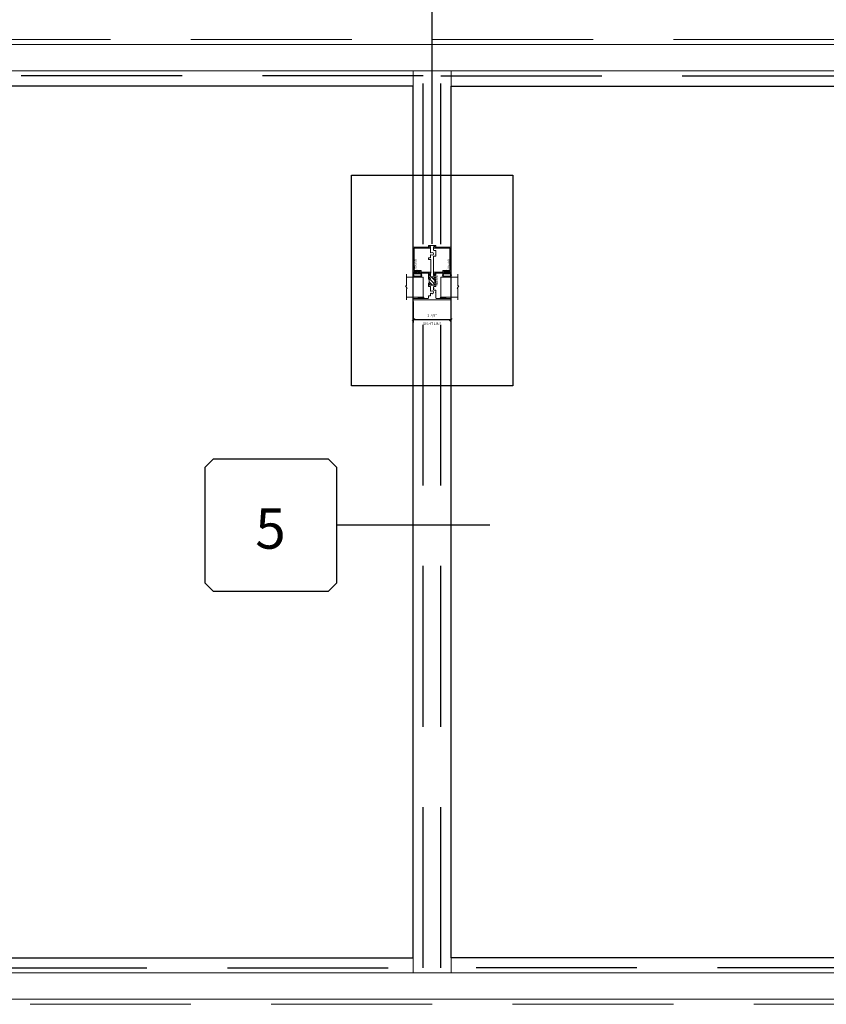
# Model space of a CAD drawing. Units: inches. Extents: x -51 to 1085, y -169 to 158.
# Drawn here: x 657 to 697, y -36 to 13 of the extents above; entities that cross this region are included whole.
import ezdxf
from ezdxf.enums import TextEntityAlignment as Align

# ---------------------------------------------------------------- set-up
doc = ezdxf.new("R2010")
doc.units = ezdxf.units.IN
doc.header["$LTSCALE"] = 32
doc.header["$MEASUREMENT"] = 0
doc.linetypes.add('HIDDEN', pattern=[0.375, 0.25, -0.125])
doc.layers.get('0').update_dxf_attribs({"linetype": 'CONTINUOUS', "lineweight": 30})
doc.layers.get('DEFPOINTS').update_dxf_attribs({"linetype": 'CONTINUOUS'})
for name, color, linetype, lineweight in [('AM_5', 92, 'CONTINUOUS', 25), ('Die#', 230, 'CONTINUOUS', 15), ('DLO', 6, 'CONTINUOUS', 25), ('ELEVATION', 100, 'CONTINUOUS', 15), ('Extrusions', 170, 'CONTINUOUS', 20), ('GLASS', 4, 'HIDDEN', 25), ('Glazing', 82, 'CONTINUOUS', 13), ('Misc.', 42, 'CONTINUOUS', 13), ('R.O.', 10, 'HIDDEN', 13), ('Thermal Break', 1, 'CONTINUOUS', 15)]:
    doc.layers.add(name, color=color, linetype=linetype, lineweight=lineweight)
doc.layers.add('AM_VIEWS', color=1, linetype='CONTINUOUS', lineweight=25, plot=False)
doc.layers.add('CALLOUTS', color=7, linetype='CONTINUOUS')
doc.styles.add('PART ID', font='arial.ttf')
doc.styles.add('ROMANS', font='ROMANS.SHX')
doc.dimstyles.new('SIGHT LINE', dxfattribs={"dimtxt": 0.125, "dimasz": 0.125, "dimexe": 0.125, "dimexo": 0.125, "dimgap": 0.125, "dimtad": 1, "dimdec": 4, "dimzin": 3, "dimdsep": 46, "dimlunit": 4, "dimtxsty": 'ROMANS', "dimblk": 'OBLIQUE', "dimcen": 0.09, "dimclrd": 142, "dimclre": 142, "dimclrt": 142, "dimaunit": 1, "dimadec": 1, "dimazin": 0, "dimtp": 0.1, "dimtm": 0.1, "dimtfac": 0.71, "dimtdec": 4, "dimtmove": 0, "dimatfit": 3, "dimfxl": 0, "dimfrac": 2, "dimtolj": 1, "dimtzin": 7, "dimlwd": -1, "dimarcsym": 0})
doc.dimstyles.new('STANDARD$0', dxfattribs={"dimtxt": 2, "dimasz": 2.5, "dimexe": 1, "dimexo": 0.5, "dimgap": 0.9, "dimtad": 0, "dimdec": 4, "dimzin": 0, "dimdsep": 46, "dimlunit": 5, "dimtxsty": 'ROMANS', "dimblk": 'OBLIQUE', "dimcen": 0.09, "dimclrd": 142, "dimclre": 142, "dimclrt": 142, "dimadec": 0, "dimazin": 0, "dimtfac": 1, "dimtdec": 4, "dimtofl": 0, "dimtmove": 0, "dimatfit": 3, "dimfxl": 0, "dimfrac": 2, "dimtolj": 1, "dimtzin": 0, "dimlwd": -1, "dimlwe": -1, "dimarcsym": 0})

# ---------------------------------------------------------------- blocks, each defined once
blk = doc.blocks.new('_Oblique')
at = {"color": 0, "linetype": 'ByBlock', "lineweight": -2}
blk.add_line((-0.5, -0.5), (0.5, 0.5), dxfattribs=at)
blk = doc.blocks.new('*D16')
at = {"color": 142, "linetype": 'Continuous', "lineweight": -2, "transparency": 16777216}
for p, q in [((676.912, -1.093), (676.912, -2.128)), ((678.789, -1.093), (678.789, -2.128))]:
    blk.add_line(p, q, dxfattribs=at)
at = {"color": 142, "transparency": 16777216}
blk.add_line((678.789, -2.003), (676.912, -2.003), dxfattribs=at)
at = {"layer": 'DEFPOINTS', "color": 0, "linetype": 'Continuous', "transparency": 16777216}
for p in [(676.912, -0.968), (678.789, -0.968), (676.912, -2.003)]:
    blk.add_point(p, dxfattribs=at)
at = {"color": 142, "linetype": 'Continuous', "transparency": 16777216, "xscale": 0.125, "yscale": 0.125, "zscale": 0.125, "rotation": 180}
blk.add_blockref('_Oblique', (676.912, -2.003), dxfattribs=at)
at = {"color": 142, "linetype": 'Continuous', "transparency": 16777216, "xscale": 0.125, "yscale": 0.125, "zscale": 0.125}
blk.add_blockref('_Oblique', (678.789, -2.003), dxfattribs=at)
at = {"color": 142, "linetype": 'Continuous', "transparency": 16777216, "char_height": 0.125, "attachment_point": 5, "style": 'ROMANS'}
for s, insert in [('\\A1;1 7/8"', (677.851, -1.783)), ('\\A1;SIGHT LINE', (677.851, -2.191))]:
    blk.add_mtext(s, dxfattribs=dict(at, insert=insert))
blk = doc.blocks.new('CALL')
at = {"layer": 'CALLOUTS', "linetype": 'Continuous'}
blk.add_line((3.802, 0), (-3.802, 0), dxfattribs=at)
blk.add_lwpolyline([(-9.955, -3.281), (-4.211, -3.281), (-3.802, -2.872), (-3.802, 2.872), (-4.211, 3.281), (-9.955, 3.281), (-10.364, 2.872), (-10.364, -2.872)], close=True, dxfattribs=at)
at = {"layer": 'CALLOUTS', "style": 'ROMANS', "flags": 8}
blk.add_attdef('VIEWNUMBER', text='', height=2, dxfattribs=at).set_placement((-7.103, -0.165), align=Align.MIDDLE_CENTER)
blk = doc.blocks.new('*D55')
at = {"layer": 'AM_5', "color": 142, "linetype": 'ByBlock', "transparency": 16777216}
for p, q in [((629.852, 12.446), (629.852, 48.946)), ((725.852, 12.446), (725.852, 48.946))]:
    blk.add_line(p, q, dxfattribs=at)
at = {"layer": 'AM_5', "color": 142, "transparency": 16777216}
for p, q in [((629.852, 47.946), (663.512, 47.946)), ((725.852, 47.946), (692.169, 47.946))]:
    blk.add_line(p, q, dxfattribs=at)
at = {"layer": 'DEFPOINTS', "color": 0, "transparency": 16777216}
for p in [(725.852, 47.946), (629.852, 11.946), (725.852, 11.946)]:
    blk.add_point(p, dxfattribs=at)
at = {"layer": 'AM_5', "color": 142, "transparency": 16777216, "xscale": 2.5, "yscale": 2.5, "zscale": 2.5, "rotation": 180}
blk.add_blockref('_Oblique', (629.852, 47.946), dxfattribs=at)
at = {"layer": 'AM_5', "color": 142, "transparency": 16777216, "xscale": 2.5, "yscale": 2.5, "zscale": 2.5}
blk.add_blockref('_Oblique', (725.852, 47.946), dxfattribs=at)
at = {"layer": 'AM_5', "color": 142, "transparency": 16777216, "insert": (677.841, 47.946), "char_height": 2, "attachment_point": 5, "style": 'ROMANS'}
blk.add_mtext('\\A1;96"\\P ROUGH OPENING', dxfattribs=at)
blk = doc.blocks.new('*D56')
at = {"layer": 'AM_5', "color": 142, "linetype": 'ByBlock', "transparency": 16777216}
for p, q in [((630.102, 12.196), (630.102, 36.946)), ((677.85, 1.782), (677.85, 36.946))]:
    blk.add_line(p, q, dxfattribs=at)
at = {"layer": 'AM_5', "color": 142, "transparency": 16777216}
for p, q in [((630.102, 35.946), (637.976, 35.946)), ((677.85, 35.946), (670.728, 35.946))]:
    blk.add_line(p, q, dxfattribs=at)
at = {"layer": 'DEFPOINTS', "color": 0, "transparency": 16777216}
for p in [(677.85, 35.946), (630.102, 11.696), (677.85, 1.282)]:
    blk.add_point(p, dxfattribs=at)
at = {"layer": 'AM_5', "color": 142, "transparency": 16777216, "xscale": 2.5, "yscale": 2.5, "zscale": 2.5, "rotation": 180}
blk.add_blockref('_Oblique', (630.102, 35.946), dxfattribs=at)
at = {"layer": 'AM_5', "color": 142, "transparency": 16777216, "xscale": 2.5, "yscale": 2.5, "zscale": 2.5}
blk.add_blockref('_Oblique', (677.85, 35.946), dxfattribs=at)
at = {"layer": 'AM_5', "color": 142, "transparency": 16777216, "insert": (654.352, 35.946), "char_height": 2, "attachment_point": 5, "style": 'ROMANS'}
blk.add_mtext('\\A1;47 3/4"\\P WINDOW DIMENSION', dxfattribs=at)
blk = doc.blocks.new('*D58')
at = {"layer": 'AM_5', "color": 142, "linetype": 'ByBlock', "transparency": 16777216}
for p, q in [((677.85, 1.782), (677.85, 36.946)), ((725.602, 12.196), (725.602, 36.946))]:
    blk.add_line(p, q, dxfattribs=at)
at = {"layer": 'AM_5', "color": 142, "transparency": 16777216}
for p, q in [((677.85, 35.946), (686.445, 35.946)), ((725.602, 35.946), (717.007, 35.946))]:
    blk.add_line(p, q, dxfattribs=at)
at = {"layer": 'DEFPOINTS', "color": 0, "transparency": 16777216}
for p in [(725.602, 35.946), (725.602, 11.696), (677.85, 1.282)]:
    blk.add_point(p, dxfattribs=at)
at = {"layer": 'AM_5', "color": 142, "transparency": 16777216, "xscale": 2.5, "yscale": 2.5, "zscale": 2.5, "rotation": 180}
blk.add_blockref('_Oblique', (677.85, 35.946), dxfattribs=at)
at = {"layer": 'AM_5', "color": 142, "transparency": 16777216, "xscale": 2.5, "yscale": 2.5, "zscale": 2.5}
blk.add_blockref('_Oblique', (725.602, 35.946), dxfattribs=at)
at = {"layer": 'AM_5', "color": 142, "transparency": 16777216, "char_height": 2, "attachment_point": 5, "style": 'ROMANS'}
for s, insert in [('\\A1;47 3/4"', (701.726, 38.369)), ('\\A1;WINDOW DIMENSION', (701.726, 34.046))]:
    blk.add_mtext(s, dxfattribs=dict(at, insert=insert))
blk = doc.blocks.new('BAM-858')
at = {"layer": 'Thermal Break'}
h = blk.add_hatch(dxfattribs=at)
h.set_pattern_fill('ANSI31', color=256, style=0)
h.paths.add_polyline_path([(1.035, 1.052), (1.035, 1.102, -0.167189), (0.831, 1.102), (0.831, 1.052, -1), (0.781, 1.052, 0.414214), (0.756, 1.077, 0.568652), (0.721, 1.052), (0.721, 0.837, 0.414214), (0.746, 0.812, 0.541106), (0.781, 0.835, -1.043034), (0.831, 0.837), (0.831, 0.828, 0.414214), (0.847, 0.812), (1.019, 0.812, 0.503383), (1.036, 0.832, -1.11433), (1.085, 0.837, 0.414214), (1.11, 0.812, 0.569727), (1.145, 0.837), (1.145, 1.052, 0.414214), (1.12, 1.077, 0.541855), (1.085, 1.054, -1.043523)])
h = blk.add_hatch(dxfattribs=at)
h.set_pattern_fill('ANSI31', color=256, scale=0.4, style=0)
h.paths.add_polyline_path([(0.847, 0.812), (0.847, 0.75), (1.019, 0.75), (1.019, 0.812)])
at = {"layer": 'Extrusions'}
blk.add_lwpolyline([(2.067, 1.127), (2.021, 1.127, 0.414214), (2.005, 1.111), (2.005, 1.017, -0.414214), (1.989, 1.001), (1.349, 1.001, -0.131652), (1.341, 1.003), (1.324, 1.013, 0.131652), (1.316, 1.015), (1.223, 1.015, -1), (1.223, 1.071), (1.292, 1.071, 1), (1.292, 1.127), (1.06, 1.127, 0.414214), (1.035, 1.102), (1.035, 1.052, 1), (1.085, 1.052), (1.085, 1.052, -0.414214), (1.11, 1.077), (1.12, 1.077, -0.414214), (1.145, 1.052), (1.145, 0.837, -0.414214), (1.12, 0.812), (1.11, 0.812, -0.414214), (1.085, 0.837), (1.085, 0.837, 1), (1.035, 0.837), (1.035, 0.828, -0.414214), (1.019, 0.812), (0.847, 0.812, -0.414214), (0.831, 0.828), (0.831, 0.837, 1), (0.781, 0.837), (0.781, 0.837, -0.414214), (0.756, 0.812), (0.746, 0.812, -0.414214), (0.721, 0.837), (0.721, 1.052, -0.414214), (0.746, 1.077), (0.756, 1.077, -0.414214), (0.781, 1.052), (0.781, 1.052, 1), (0.831, 1.052), (0.831, 1.102, 0.414214), (0.806, 1.127), (0.675, 1.127, 0.414214), (0.659, 1.111), (0.659, 1.031, -0.414214), (0.643, 1.015), (0.475, 1.015, -0.174686), (0.465, 1.019, 0.902459), (0.43, 0.984, -2.078999), (0.319, 0.984, 0.902459), (0.283, 1.019, -0.174686), (0.273, 1.015), (0.206, 1.015, -0.414214), (0.19, 1.031), (0.19, 1.111, 0.414214), (0.174, 1.127), (0.086, 1.127, -0.414214), (0.07, 1.143), (0.07, 1.41, 0.236068), (0.066, 1.418, -0.5), (0.066, 1.434, 0.5), (0.066, 1.45, -0.5), (0.066, 1.466, 0.5), (0.066, 1.482, -0.5), (0.066, 1.498, 0.5), (0.066, 1.514, -0.5), (0.066, 1.53, 0.5), (0.066, 1.546, -0.5), (0.066, 1.562, 0.5), (0.066, 1.578, -0.5), (0.066, 1.594, 0.5), (0.066, 1.61, -0.5), (0.066, 1.626, 0.5), (0.066, 1.642, -0.5), (0.066, 1.658, 0.5), (0.066, 1.674, -0.5), (0.066, 1.69, 0.5), (0.066, 1.706, -0.5), (0.066, 1.722, 0.5), (0.066, 1.738, -0.5), (0.066, 1.754, 0.5), (0.066, 1.77, -0.5), (0.066, 1.786, 0.5), (0.066, 1.802, -0.5), (0.066, 1.818, 0.5), (0.066, 1.834, -0.456412), (0.065, 1.849), (0.065, 1.85, 0.668179), (0.054, 1.877), (0.016, 1.877, 0.414214), (0, 1.861), (0, 0.016, 0.414214), (0.016, 0), (0.054, 0, 0.668179), (0.065, 0.027), (0.065, 0.028, -0.456412), (0.066, 0.043, 0.5), (0.066, 0.059, -0.5), (0.066, 0.075, 0.5), (0.066, 0.091, -0.5), (0.066, 0.107, 0.5), (0.066, 0.123, -0.5), (0.066, 0.139, 0.5), (0.066, 0.155, -0.5), (0.066, 0.171, 0.5), (0.066, 0.187, -0.5), (0.066, 0.203, 0.5), (0.066, 0.219, -0.5), (0.066, 0.235, 0.5), (0.066, 0.251, -0.5), (0.066, 0.267, 0.5), (0.066, 0.283, -0.5), (0.066, 0.299, 0.5), (0.066, 0.315, -0.5), (0.066, 0.331, 0.5), (0.066, 0.347, -0.5), (0.066, 0.363, 0.5), (0.066, 0.379, -0.5), (0.066, 0.395, 0.5), (0.066, 0.411, -0.5), (0.066, 0.427, 0.5), (0.066, 0.443, -0.5), (0.066, 0.459, 0.236068), (0.07, 0.467), (0.07, 0.734, -0.414214), (0.086, 0.75), (0.348, 0.75, 0.198912), (0.36, 0.755), (0.367, 0.762, -0.414214), (0.381, 0.762), (0.389, 0.755, 0.198912), (0.4, 0.75), (0.472, 0.75, 0.414214), (0.488, 0.766), (0.488, 0.846, -0.414214), (0.504, 0.862), (0.553, 0.862, -0.230961), (0.566, 0.856, 0.48795), (0.581, 0.856, -0.230961), (0.594, 0.862), (0.643, 0.862, -0.414214), (0.659, 0.846), (0.659, 0.766, 0.414214), (0.675, 0.75), (1.292, 0.75, 1), (1.292, 0.806), (1.223, 0.806, -1), (1.223, 0.862), (1.316, 0.862, 0.131652), (1.324, 0.864), (1.341, 0.874, -0.131652), (1.349, 0.876), (1.996, 0.876, -0.22622), (2.008, 0.87, 0.22622), (2.021, 0.864), (2.155, 0.864, -0.414214), (2.171, 0.848), (2.171, 0.766, 0.414214), (2.187, 0.75), (2.259, 0.75, 0.198912), (2.271, 0.755), (2.278, 0.762, -0.414214), (2.292, 0.762), (2.3, 0.755, 0.198912), (2.311, 0.75), (2.445, 0.75, 0.414214), (2.461, 0.766), (2.461, 0.846, -0.414214), (2.477, 0.862), (2.618, 0.862, -0.767837), (2.634, 0.804, 0.767837), (2.648, 0.75), (2.683, 0.75, 0.414214), (2.699, 0.766), (2.699, 1.111, 0.414214), (2.683, 1.127), (2.648, 1.127, 0.767837), (2.634, 1.073, -0.767837), (2.618, 1.015), (2.386, 1.015, -0.174686), (2.376, 1.019, 0.902459), (2.341, 0.984, -2.078999), (2.23, 0.984, 0.902459), (2.194, 1.019, -0.174686), (2.184, 1.015), (2.099, 1.015, -0.414214), (2.083, 1.031), (2.083, 1.111, 0.414214)], format="xyb", close=True, dxfattribs=at)
at = {"layer": 'Thermal Break'}
for points in [[(0.847, 0.812), (0.847, 0.75)], [(1.019, 0.812), (1.019, 0.75)]]:
    blk.add_lwpolyline(points, dxfattribs=at)
blk.add_arc((0.933, 1.399), 0.314, 251.0172, 288.9828, dxfattribs=at)
at = {"layer": 'Die#', "style": 'PART ID', "flags": 8}
blk.add_attdef('BAM-858', (0.7, 0.639), '', height=0.09, dxfattribs=at)
blk = doc.blocks.new('BAM-835')
at = {"layer": 'Extrusions'}
blk.add_lwpolyline([(0.093, 0.834, -0.414214), (0.109, 0.85), (1.376, 0.85, -0.414214), (1.392, 0.834), (1.392, 0.061, 0.313563), (1.402, 0.046, -0.838279), (1.392, -0.012), (1.358, -0.012, -0.412505), (1.342, 0.004), (1.342, 0.784, 0.414214), (1.326, 0.8), (0.249, 0.8, 0.414214), (0.233, 0.784), (0.233, 0.638, -1), (0.233, 0.622), (0.233, 0.475, -0.414214), (0.208, 0.45), (0.159, 0.45, 0.414214), (0.143, 0.434), (0.143, 0.025, -0.414214), (0.118, 0), (0.025, 0, -1), (0.025, 0.05), (0.077, 0.05, 0.414214), (0.093, 0.066), (0.093, 0.54, -1.001251), (0.133, 0.54), (0.133, 0.5), (0.183, 0.5), (0.183, 0.8), (0.133, 0.8), (0.133, 0.76, -1), (0.093, 0.76)], format="xyb", close=True, dxfattribs=at)
at = {"layer": 'Die#', "style": 'PART ID', "flags": 8}
blk.add_attdef('BAM-835', (0.249, 0.689), '', height=0.09, dxfattribs=at)
blk = doc.blocks.new('1 IN  GLAZING')
at = {"layer": 'Glazing'}
for p, q in [((-0.073, 1.095), (0.499, 1.095)), ((0.062, 0.25), (0.062, 1.095)), ((0.499, 1.05), (0.627, 1.139)), ((0.499, 1.095), (0.499, 1.05)), ((0.627, 1.095), (0.627, 1.139)), ((1.198, 1.095), (0.627, 1.095)), ((1.061, 0.25), (1.061, 1.095)), ((0.062, 0.25), (1.061, 0.25))]:
    blk.add_line(p, q, dxfattribs=at)
blk = doc.blocks.new('GL TAPE & SEALANT')
at = {"layer": 'Glazing'}
h = blk.add_hatch(dxfattribs=at)
h.set_pattern_fill('DOTS', color=256, scale=0.25, angle=180, style=0)
h.set_pattern_definition([(180, (-6e-14, 0.088093), (-0.0078125, -0.015625), [0, -0.015625])])
edge = h.paths.add_edge_path()
edge.add_line((-0.062, -0.25), (-0.063, 0))
edge.add_arc((-0.031, 0), 0.0313, 0, 180, ccw=False)
edge.add_line((0, 0), (0, -0.25))
edge.add_line((0, -0.25), (-0.062, -0.25))
at = {"layer": 'Glazing', "linetype": 'Continuous'}
blk.add_lwpolyline([(-0.062, -0.25), (-0.062, -0.5), (0, -0.5), (0, -0.25)], close=True, dxfattribs=at)
blk.add_arc((-0.031, 0), 0.0313, 0, 180, dxfattribs=at)
blk = doc.blocks.new('120-1068 BULB')
at = {"layer": 'Misc.'}
h = blk.add_hatch(dxfattribs=at)
h.set_pattern_fill('ANSI31', color=256, scale=0.5, style=0)
h.set_pattern_definition([(315, (-17.59538, 10.67942), (-0.04419417, -0.04419417), [])])
edge = h.paths.add_edge_path()
edge.add_line((-0.046, -0.068), (-0.09, -0.068))
edge.add_line((-0.09, -0.068), (-0.09, -0.176))
edge.add_ellipse((-0.178, -0.109), major_axis=(-0.0782, 0.0782), ratio=1, start_angle=82.3654, end_angle=187.6346, ccw=False)
edge.add_line((-0.266, -0.176), (-0.266, -0.09))
edge.add_line((-0.266, -0.09), (-0.233, -0.09))
edge.add_line((-0.233, -0.09), (-0.233, -0.158))
edge.add_ellipse((-0.177, -0.118), major_axis=(0.0482, 0.0482), ratio=1, start_angle=170.7015, end_angle=279.2985)
edge.add_line((-0.122, -0.158), (-0.122, 0.161))
edge.add_ellipse((-0.177, 0.092), major_axis=(-0.0628, 0.0628), ratio=1, start_angle=-83.5437, end_angle=-6.4563)
edge.add_line((-0.233, 0.161), (-0.233, -0.09))
edge.add_line((-0.233, -0.09), (-0.266, -0.09))
edge.add_line((-0.266, -0.09), (-0.266, 0.173))
edge.add_ellipse((-0.178, 0.106), major_axis=(-0.0782, 0.0782), ratio=1, start_angle=-97.6346, end_angle=7.6346, ccw=False)
edge.add_line((-0.09, 0.173), (-0.09, 0.066))
edge.add_line((-0.09, 0.066), (-0.046, 0.066))
edge.add_line((-0.046, 0.066), (-0.046, -0.068))
h.paths.add_polyline_path([(0, -0.146), (-0.042, -0.146), (-0.042, -0.068), (-0.046, -0.068), (-0.046, 0.066), (-0.042, 0.066), (-0.042, 0.146), (0, 0.146)])
for p, q in [((-0.266, 0.173), (-0.266, -0.176)), ((-0.233, -0.158), (-0.233, 0.161)), ((-0.122, 0.161), (-0.122, -0.158)), ((-0.09, 0.173), (-0.09, 0.066)), ((-0.042, 0.066), (-0.09, 0.066)), ((-0.042, 0.146), (-0.042, 0.066)), ((0, 0.146), (-0.042, 0.146)), ((0, -0.146), (0, 0.146)), ((-0.09, -0.176), (-0.09, -0.068)), ((-0.09, -0.068), (-0.042, -0.068)), ((-0.042, -0.068), (-0.042, -0.146)), ((-0.042, -0.146), (0, -0.146))]:
    blk.add_line(p, q, dxfattribs=at)
for centre, radius, start, end in [((-0.178, 0.106), 0.111, 37.3654, 142.6346), ((-0.177, 0.092), 0.0889, 51.4563, 128.5437), ((-0.178, -0.109), 0.111, 217.3654, 322.6346), ((-0.177, -0.118), 0.0682, 215.7015, 324.2985)]:
    blk.add_arc(centre, radius, start, end, dxfattribs=at)
blk = doc.blocks.new('TRUE MUNTIN 858')
ref = blk.add_blockref('BAM-858', (0.938, 0), dxfattribs=dict(rotation=90))
ref.add_attrib('BAM-858', 'BAM-858', (0.299, 0.7), dxfattribs={"layer": 'Die#', "height": 0.09, "rotation": 90, "style": 'PART ID'})
at = {"linetype": 'Continuous'}
ref = blk.add_blockref('BAM-835', (-0.088, 1.226), dxfattribs=dict(at, rotation=90))
ref.add_attrib('BAM-835', 'BAM-835', (-0.866, 2.003), dxfattribs={"layer": 'Die#', "height": 0.09, "rotation": 270, "style": 'PART ID'})
ref = blk.add_blockref('BAM-835', (0.088, 1.226), dxfattribs=dict(at, xscale=-1, rotation=270))
ref.add_attrib('BAM-835', 'BAM-835', (0.778, 2.003), dxfattribs={"layer": 'Die#', "height": 0.09, "rotation": 270, "style": 'PART ID'})
for name, p, rotation in [('1 IN  GLAZING', (-0.188, 0.07), 90), ('GL TAPE & SEALANT', (0.438, 0.133), 90.00000000000001)]:
    blk.add_blockref(name, p, dxfattribs=dict(at, rotation=rotation))
at = {"rotation": 90}
blk.add_blockref('120-1068 BULB', (-0.738, 1.409), dxfattribs=at)
at = {"linetype": 'Continuous', "xscale": -1, "rotation": 270}
for name, p in [('1 IN  GLAZING', (0.188, 0.07)), ('GL TAPE & SEALANT', (-0.438, 0.133))]:
    blk.add_blockref(name, p, dxfattribs=at)
at = {"xscale": -1, "rotation": 270}
blk.add_blockref('120-1068 BULB', (0.738, 1.409), dxfattribs=at)

msp = doc.modelspace()

# ---------------------------------------------------------------- linework, layer by layer
at = {"layer": 'AM_VIEWS'}
msp.add_lwpolyline([(673.832171, 5.193589), (681.869671, 5.193589), (681.869671, -5.279517), (673.832171, -5.279517)], close=True, dxfattribs=at)
at = {"layer": 'DLO'}
for points in [[(632.163921, -33.742377), (676.912421, -33.742377), (676.912421, 9.633623), (632.163921, 9.633623)], [(678.790421, 9.633623), (723.539921, 9.633623), (723.539921, -33.742377), (678.790421, -33.742377)]]:
    msp.add_lwpolyline(points, close=True, dxfattribs=at)
at = {"layer": 'ELEVATION'}
for p, q in [((724.289921, 10.383623), (631.413921, 10.383623)), ((676.912421, 10.383623), (676.912421, -34.492377)), ((678.789421, 10.383623), (678.789421, -34.492377)), ((676.913421, 9.633623), (631.413921, 9.633623)), ((724.289921, 9.633623), (678.790421, 9.633623)), ((676.913421, -33.742377), (631.413921, -33.742377)), ((724.289921, -33.742377), (678.790421, -33.742377)), ((724.289921, -34.492377), (631.413921, -34.492377))]:
    msp.add_line(p, q, dxfattribs=at)
msp.add_lwpolyline([(630.101921, 11.695623), (725.601921, 11.695623), (725.601921, -35.804377), (630.101921, -35.804377)], close=True, dxfattribs=at)
at = {"layer": 'GLASS'}
for points in [[(631.664921, -34.242377), (677.412421, -34.242377), (677.412421, 10.133623), (631.664921, 10.133623)], [(678.289421, 10.133623), (724.039921, 10.133623), (724.039921, -34.242377), (678.289421, -34.242377)]]:
    msp.add_lwpolyline(points, close=True, dxfattribs=at)
at = {"layer": 'R.O.'}
msp.add_lwpolyline([(629.851921, 11.945623), (725.851921, 11.945623), (725.851921, -36.054377), (629.851921, -36.054377)], close=True, dxfattribs=at)

# ---------------------------------------------------------------- block references
msp.add_blockref('TRUE MUNTIN 858', (677.850921, -1.003377))
at = {"layer": 'CALLOUTS', "linetype": 'Continuous'}
ref = msp.add_blockref('CALL', (676.913421, -12.220746), dxfattribs=at)
ref.add_attrib('VIEWNUMBER', '5', dxfattribs={"height": 2, "style": 'ROMANS'}).set_placement((669.810609, -12.385971), align=Align.MIDDLE_CENTER)

# ---------------------------------------------------------------- dimensions: what is measured, and where the dimension line sits
at = {"linetype": 'Continuous'}
dim = msp.add_linear_dim(base=(676.912421, -2.003377), p1=(678.789421, -0.968377), p2=(676.912421, -0.968377), angle=180, dimstyle='SIGHT LINE', override={"dimpost": '\\XSIGHT LINE', "dimtol": 0, "dimlim": 0, "dimtp": 0.1, "dimtm": 0.1, "dimtfac": 0.71, "dimtdec": 4, "dimtolj": 1, "dimtzin": 7}, dxfattribs=at)
dim.commit()
dim.dimension.update_dxf_attribs({"geometry": '*D16', "text_midpoint": (677.850921, -2.003377)})
at = {"layer": 'AM_5'}
for base, p1, p2, text, picture, middle in [((725.851921, 47.945623), (629.851921, 11.945623), (725.851921, 11.945623), '<>\\X ROUGH OPENING', '*D55', (677.840846, 47.945623)), ((677.849921, 35.945623), (630.101921, 11.695623), (677.849921, 1.281817), '<>\\X WINDOW DIMENSION', '*D56', (654.351921, 35.945623))]:
    dim = msp.add_linear_dim(base=base, p1=p1, p2=p2, text=text, dimstyle='STANDARD$0', override={"dimpost": '"', "dimarcsym": 1}, dxfattribs=at)
    dim.commit()
    dim.dimension.update_dxf_attribs({"geometry": picture, "text_midpoint": middle, "dimtype": 160})
dim = msp.add_linear_dim(base=(725.601921, 35.945623), p1=(677.849921, 1.281817), p2=(725.601921, 11.695623), angle=0, text='<>\\X WINDOW DIMENSION', dimstyle='STANDARD$0', override={"dimpost": '"', "dimarcsym": 1}, dxfattribs=at)
dim.commit()
dim.dimension.update_dxf_attribs({"geometry": '*D58', "text_midpoint": (701.725921, 35.945623)})

doc.saveas('drawing.dxf')
